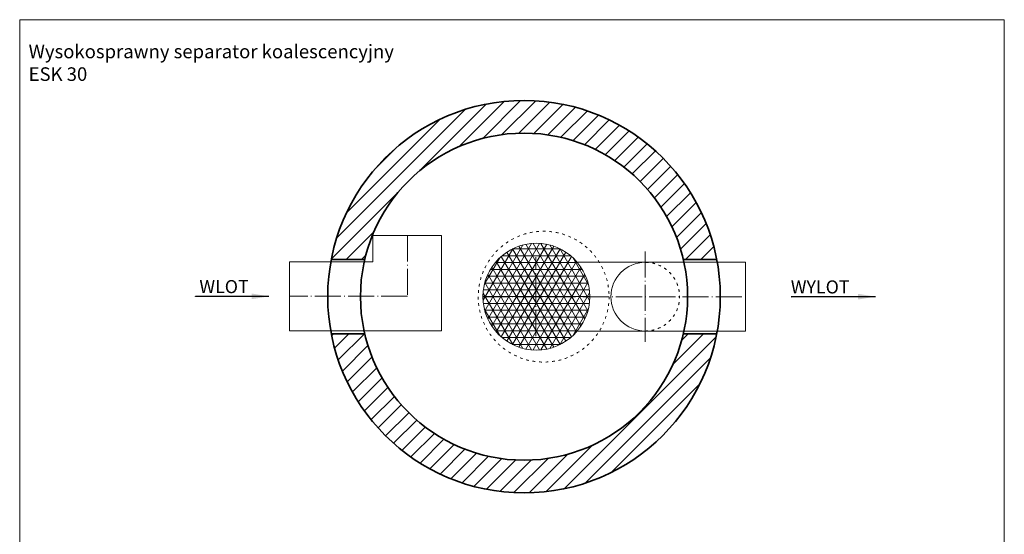
# Model space of a CAD drawing. Units: millimetres. Extents: x -107 to 4571, y -148 to 6237.
# Drawn here: x -107 to 4407, y 3877 to 6237 of the extents above; entities that cross this region are included whole.
import ezdxf

# ---------------------------------------------------------------- set-up
doc = ezdxf.new("R2010")
doc.units = ezdxf.units.MM
doc.header["$MEASUREMENT"] = 0
doc.linetypes.add('ACAD_ISO03W100', pattern=[30, 12, -18])
doc.linetypes.add('ACAD_ISO04W100', pattern=[30.5, 24, -3, 0.5, -3])
doc.layers.get('0').update_dxf_attribs({"lineweight": 5})
for name, color, linetype, lineweight in [('Korpus', 7, 'Continuous', 35), ('Osie', 7, 'ACAD_ISO04W100', 5), ('Technologia', 7, 'Continuous', 13), ('Wlot-wylot', 7, 'Continuous', 5), ('Wyposażenie', 7, 'Continuous', 30), ('Właz', 7, 'Continuous', 20)]:
    doc.layers.add(name, color=color, linetype=linetype, lineweight=lineweight)
doc.styles.get("Standard").update_dxf_attribs({"font": 'arial.ttf'})
doc.dimstyles.new('ISO-25', dxfattribs={"dimtxt": 30, "dimasz": 30, "dimexe": 0, "dimexo": 200, "dimgap": 6.25, "dimtad": 1, "dimtxsty": 'Standard', "dimblk": 'OBLIQUE', "dimcen": 25, "dimadec": 0, "dimazin": 0, "dimtfac": 1, "dimtmove": 0, "dimatfit": 3, "dimfxl": 0, "dimarcsym": 0})

# ---------------------------------------------------------------- blocks, each defined once
blk = doc.blocks.new('_Oblique')
at = {"color": 0, "linetype": 'ByBlock', "lineweight": -2}
blk.add_line((-0.5, -0.5), (0.5, 0.5), dxfattribs=at)
blk = doc.blocks.new('WLR303_rzut')
at = {"layer": 'Osie', "lineweight": 5, "ltscale": 5}
for p, q in [((365.5, 279), (365.5, -1)), ((365.5, 0), (-175.3, 0))]:
    blk.add_line(p, q, dxfattribs=at)
at = {"layer": 'Technologia', "lineweight": 5}
for p, q in [((206, 157.5), (206, 279)), ((206, 279), (521, 279)), ((521, -157.5), (521, 279)), ((206, 157.5), (-175.3, 157.5)), ((-175.3, 157.5), (-175.3, -157.5)), ((521, -157.5), (-175.3, -157.5))]:
    blk.add_line(p, q, dxfattribs=at)

msp = doc.modelspace()

# ---------------------------------------------------------------- hatches: boundary and pattern name
at = {"lineweight": 9}
h = msp.add_hatch(dxfattribs=at)
h.set_pattern_fill('ANSI31', color=256, scale=400, style=0)
h.paths.add_polyline_path([(1321.298, 5137.18), (1474.637, 5137.18, -0.79344134), (2935.363, 5137.18), (3088.702, 5137.18, 0.82550425)])
h.paths.add_polyline_path([(1474.637, 4796.18), (1321.298, 4796.18, 0.82550425), (3088.702, 4796.18), (2935.363, 4796.18, -0.79344134)])
h = msp.add_hatch(dxfattribs=at)
h.set_pattern_fill('NET3', color=256, scale=250, style=0)
h.set_pattern_definition([(0, (1305, 4966.68), (0, 31.25), []), (60, (1305, 4966.68), (-27.0633, 15.625), []), (120, (1305, 4966.68), (-27.0633, -15.625), [])])
h.paths.add_polyline_path([(2506.497, 4966.68, 1), (2016.497, 4966.68)])
h.paths.add_polyline_path([(2016.497, 4966.68, 1), (2506.497, 4966.68)])

# ---------------------------------------------------------------- linework, layer by layer
msp.add_lwpolyline([(-107.493, -148.088), (4407.216, -148.088), (4407.216, 6237), (-107.493, 6237)], close=True)
at = {"layer": 'Korpus'}
for p, q in [((1474.637, 5137.18), (1318.888, 5137.18)), ((2935.363, 5137.18), (3088.702, 5137.18)), ((1474.637, 4796.18), (1318.888, 4796.18)), ((2935.363, 4796.18), (3088.702, 4796.18))]:
    msp.add_line(p, q, dxfattribs=at)
for radius in [900, 750]:
    msp.add_circle((2205, 4966.68), radius, dxfattribs=at)
at = {"layer": 'Osie', "lineweight": 5, "ltscale": 5}
for p, q in [((2259.036, 4785.119), (2259.036, 5148.241)), ((2016.497, 4966.68), (3220.04, 4966.68))]:
    msp.add_line(p, q, dxfattribs=at)
at = {"layer": 'Osie', "ltscale": 5}
msp.add_line((2760.701, 5174.18), (2760.701, 4759.18), dxfattribs=at)
at = {"layer": 'Technologia', "lineweight": 5}
for p, q in [((2449.163, 5124.18), (2777.54, 5124.18)), ((2777.54, 5124.18), (3220.04, 5124.18)), ((3220.04, 5124.18), (3220.04, 4809.18)), ((2449.163, 4809.18), (3220.04, 4809.18))]:
    msp.add_line(p, q, dxfattribs=at)
at = {"layer": 'Technologia'}
msp.add_circle((2261.497, 4966.68), 245, dxfattribs=at)
at = {"layer": 'Technologia', "lineweight": 5}
msp.add_arc((2760.701, 4966.68), 157.5, 90, 270, dxfattribs=at)
at = {"layer": 'Technologia', "linetype": 'ACAD_ISO03W100', "lineweight": 5}
msp.add_arc((2760.701, 4966.68), 157.5, 270, 90, dxfattribs=at)
at = {"layer": 'Właz', "linetype": 'ACAD_ISO03W100'}
msp.add_circle((2295, 4966.68), 300, dxfattribs=at)

# ---------------------------------------------------------------- block references
at = {"layer": 'Wyposażenie'}
msp.add_blockref('WLR303_rzut', (1305.001, 4968.224), dxfattribs=at)

# ---------------------------------------------------------------- texts
at = {"attachment_point": 1}
for s, insert, char_height in [('{Wysokosprawny separator koalescencyjny\\PESK 30}', (-66.543, 6122.341), 62.27773), ('WLOT', (716.47, 5042.774), 60), ('WYLOT', (3428.288, 5041.285), 60)]:
    msp.add_mtext(s, dxfattribs=dict(at, insert=insert, char_height=char_height))

# ---------------------------------------------------------------- leaders
at = {"layer": 'Wlot-wylot', "lineweight": 30}
for points in [[(1035.466, 4968.169), (698.784, 4968.169), (698.784, 4968.224)], [(3816.097, 4966.68), (3430.263, 4966.68), (3479.415, 4966.735)]]:
    msp.add_leader(points, dimstyle='ISO-25', override={"dimasz": 80, "dimgap": 6.25, "dimtad": 0}, dxfattribs=at)

doc.saveas('drawing.dxf')
